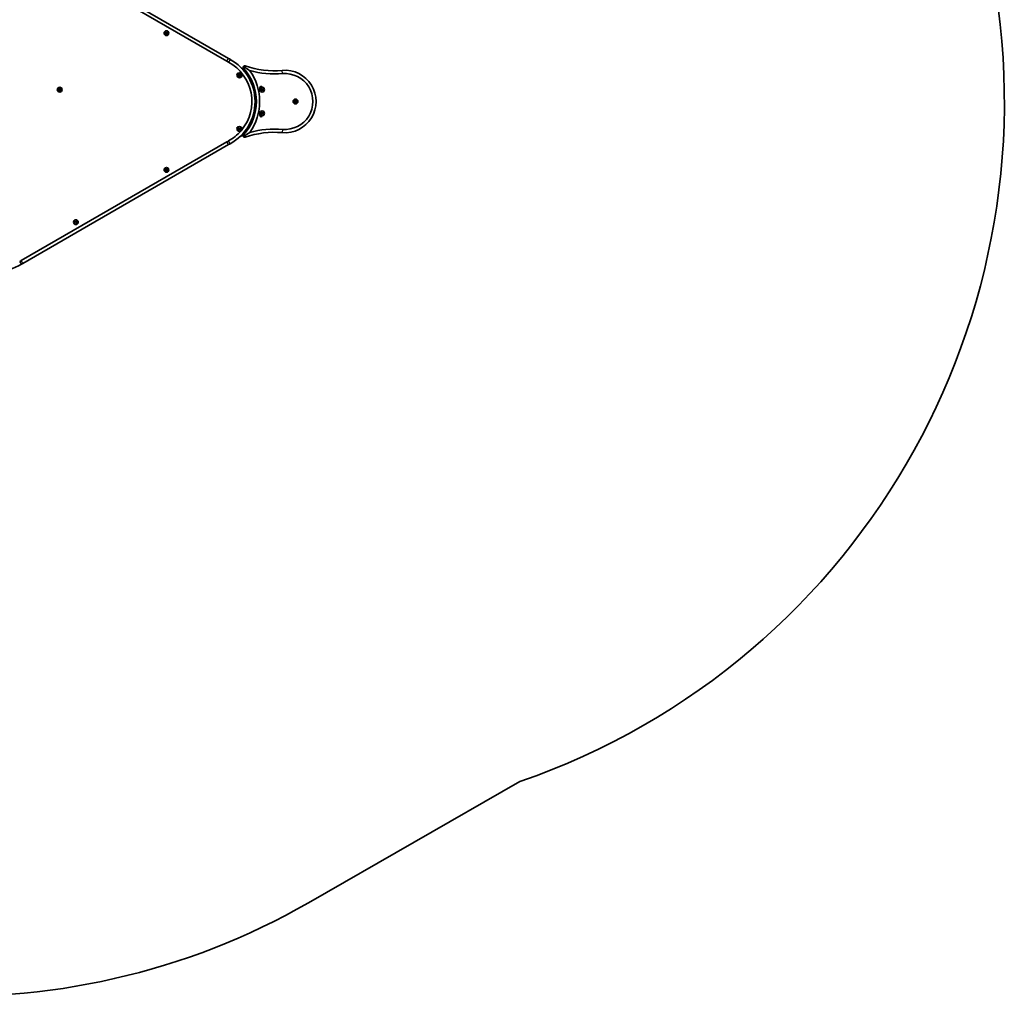
# Model space of a CAD drawing. Units: millimetres. Extents: x -4721 to 4926, y -4626 to 4752.
# Drawn here: x 1501 to 3647, y -4411 to -2283 of the extents above; entities that cross this region are included whole.
import ezdxf

# ---------------------------------------------------------------- set-up
doc = ezdxf.new("R2010")
doc.units = ezdxf.units.MM
doc.layers.add('Widoczne (ISO)', color=7, linetype='Continuous', lineweight=35)
doc.layers.add('Widoczne wąskie (ISO)', color=7, linetype='Continuous', lineweight=25)

msp = doc.modelspace()

# ---------------------------------------------------------------- linework, layer by layer
at = {"layer": 'Widoczne (ISO)'}
for p, q in [((1504.1, -2114.8), (1952.4, -2373.6)), ((1955.9, -2367.5), (1507.6, -2108.7)), ((1818.2, -2313.1), (1818.6, -2310.9)), ((1819.9, -2314.7), (1818.2, -2313.1)), ((1818.6, -2310.9), (1820.8, -2310.1)), ((1822.1, -2313.9), (1819.9, -2314.7)), ((1820.8, -2310.1), (1822.6, -2311.7)), ((1822.6, -2311.7), (1822.1, -2313.9)), ((1977.4, -2403.8), (1979, -2402.2)), ((1979, -2402.2), (1981.3, -2402.7)), ((1981.3, -2402.7), (1981.9, -2405)), ((1992.3, -2393.2), (1984.1, -2388.4)), ((1978.1, -2406.1), (1977.4, -2403.8)), ((1980.3, -2406.6), (1978.1, -2406.1)), ((1981.9, -2405), (1980.3, -2406.6)), ((1585.5, -2435.7), (1586.5, -2433.6)), ((1586.9, -2437.6), (1585.5, -2435.7)), ((1586.5, -2433.6), (1588.8, -2433.3)), ((1589.2, -2437.3), (1586.9, -2437.6)), ((1588.8, -2433.3), (1590.1, -2435.2)), ((1590.1, -2435.2), (1589.2, -2437.3)), ((2026.9, -2434.5), (2028.9, -2433.3)), ((2026.9, -2436.8), (2026.9, -2434.5)), ((2028.9, -2437.9), (2026.9, -2436.8)), ((2028.9, -2433.3), (2030.9, -2434.5)), ((2030.9, -2436.8), (2028.9, -2437.9)), ((2030.9, -2434.5), (2030.9, -2436.8)), ((2013.1, -2451.4), (2016.3, -2453.2)), ((2099.2, -2461.4), (2100.4, -2459.4)), ((2100.4, -2463.4), (2099.2, -2461.4)), ((2100.4, -2459.4), (2102.7, -2459.4)), ((2102.7, -2463.4), (2100.4, -2463.4)), ((2102.7, -2459.4), (2103.9, -2461.4)), ((2103.9, -2461.4), (2102.7, -2463.4)), ((2016.2, -2471.5), (2012.9, -2473.3)), ((2026.9, -2486.1), (2028.9, -2484.9)), ((2026.9, -2488.4), (2026.9, -2486.1)), ((2028.9, -2489.5), (2026.9, -2488.4)), ((2028.9, -2484.9), (2030.9, -2486.1)), ((2030.9, -2488.4), (2028.9, -2489.5)), ((2030.9, -2486.1), (2030.9, -2488.4)), ((1977.6, -2520.4), (1979.4, -2519.1)), ((1977.8, -2522.7), (1977.6, -2520.4)), ((1980, -2523.6), (1977.8, -2522.7)), ((1979.4, -2519.1), (1981.5, -2520)), ((1981.8, -2522.3), (1980, -2523.6)), ((1981.5, -2520), (1981.8, -2522.3)), ((1952.4, -2549.2), (1504.1, -2808.1)), ((1979.7, -2538.7), (1989.4, -2533.1)), ((1507.6, -2814.1), (1955.9, -2555.3)), ((1818.1, -2611), (1818.8, -2608.8)), ((1819.8, -2612.7), (1818.1, -2611)), ((1818.8, -2608.8), (1821, -2608.2)), ((1822, -2612.1), (1819.8, -2612.7)), ((1821, -2608.2), (1822.6, -2609.9)), ((1822.6, -2609.9), (1822, -2612.1)), ((1621.1, -2723.2), (1623.1, -2722)), ((1621.1, -2725.5), (1621.1, -2723.2)), ((1623.1, -2722), (1625.1, -2723.1)), ((1625.1, -2723.1), (1625.1, -2725.5)), ((1623.2, -2726.7), (1621.1, -2725.5)), ((1625.1, -2725.5), (1623.2, -2726.7)), ((2130, -4207.7), (2591, -3943.3))]:
    msp.add_line(p, q, dxfattribs=at)
for centre in [(1820.4, -2312.4), (1979.7, -2404.4), (1587.8, -2435.5), (2028.9, -2435.6), (2101.6, -2461.4), (2028.9, -2487.2), (1979.7, -2521.3), (1820.4, -2610.4), (1623.1, -2724.3)]:
    msp.add_circle(centre, 5.25, dxfattribs=at)
for centre, radius, start, end in [((2078.5, -2461.4), 1568, 289.0779, 12.933), ((2055.9, -2194.3), 207, 240, 241.13), ((2055.9, -2194.3), 200, 240, 241.13), ((1908.6, -2461.4), 98, 320.746, 61.13), ((1908.6, -2461.4), 105, 298.87, 61.13), ((1977.2, -2402.9), 3.05, 94.7479, 204.3672), ((1908.6, -2461.4), 108, 317.6713, 42.3287), ((2055.9, -2194.4), 199.9, 251.2778, 274.8512), ((2055.9, -2194.4), 206.9, 254.8844, 274.8512), ((1908.6, -2461.4), 115, 324.2129, 35.7871), ((2078.5, -2461.4), 68.1, 265.1592, 94.8408), ((2078.5, -2461.4), 61, 265.1592, 94.8408), ((1977.2, -2402.9), 3.05, 328.4089, 330.7063), ((2026.6, -2431.4), 3.05, 19.5, 218.5323), ((2026.6, -2491.4), 3.05, 141.4677, 340.5), ((1908.6, -2461.4), 98, 298.87, 318.9778), ((1977.2, -2519.9), 3.05, 94.7479, 204.3672), ((1977.2, -2519.9), 3.05, 328.4089, 330.7063), ((2055.9, -2728.4), 199.9, 85.1488, 108.7222), ((2055.9, -2728.4), 206.9, 85.1488, 105.1156), ((2055.9, -2728.5), 207, 118.87, 120), ((2055.9, -2728.5), 200, 118.87, 120), ((1449.9, -2726.3), 105, 178.87, 301.13), ((1607.6, -2987.3), 207, 120, 121.13), ((1607.6, -2987.3), 200, 120, 121.13), ((1365, -2873.4), 1538, 265.8523, 299.8272)]:
    msp.add_arc(centre, radius, start, end, dxfattribs=at)
for points, knots in [([(1988.5, -2388.7), (1988.2, -2388.4), (1988, -2388.1), (1987.7, -2387.4), (1987.7, -2387.1), (1987.7, -2386.3), (1987.7, -2385.8), (1988, -2385.3), (1988.1, -2385.1), (1988.2, -2385)], [0.5495313, 0.5495313, 0.5495313, 0.5495313, 0.6609167, 0.6609167, 0.7723021, 0.7723021, 0.9356823, 0.9356823, 1.004596, 1.004596, 1.004596, 1.004596]), ([(1988.2, -2385), (1988.3, -2384.8), (1988.4, -2384.7), (1988.8, -2384.3), (1989.2, -2384), (1989.9, -2383.7), (1990.2, -2383.6), (1991, -2383.6), (1991.3, -2383.6), (1991.7, -2383.8)], [2.3342874, 2.3342874, 2.3342874, 2.3342874, 2.4017962, 2.4017962, 2.5663567, 2.5663567, 2.6787206, 2.6787206, 2.7910845, 2.7910845, 2.7910845, 2.7910845]), ([(1988.2, -2537.9), (1988.1, -2537.7), (1988, -2537.6), (1987.7, -2537), (1987.7, -2536.5), (1987.7, -2535.8), (1987.7, -2535.4), (1988, -2534.8), (1988.2, -2534.4), (1988.5, -2534.1)], [2.3317161, 2.3317161, 2.3317161, 2.3317161, 2.4006297, 2.4006297, 2.5640099, 2.5640099, 2.6753953, 2.6753953, 2.7867808, 2.7867808, 2.7867808, 2.7867808]), ([(1991.7, -2539.1), (1991.3, -2539.2), (1991, -2539.3), (1990.2, -2539.2), (1989.9, -2539.1), (1989.2, -2538.9), (1988.8, -2538.6), (1988.4, -2538.1), (1988.3, -2538), (1988.2, -2537.9)], [0.5538487, 0.5538487, 0.5538487, 0.5538487, 0.6662126, 0.6662126, 0.7785765, 0.7785765, 0.943137, 0.943137, 1.0106458, 1.0106458, 1.0106458, 1.0106458])]:
    msp.add_open_spline(points, degree=3, knots=knots, dxfattribs=at)
for points in [[(2001.9, -2394.2), (1997.4, -2391.1), (1992.8, -2388), (1988.2, -2385)], [(2001.9, -2528.7), (1997.4, -2531.8), (1992.8, -2534.8), (1988.2, -2537.9)]]:
    msp.add_open_spline(points, degree=3, dxfattribs=at)
at = {"layer": 'Widoczne wąskie (ISO)'}
for p, q in [((1952.4, -2373.6), (1955.9, -2367.5)), ((1959.3, -2369.5), (1955.9, -2375.6)), ((1990.3, -2395.5), (1997, -2399.3)), ((2073.4, -2400.6), (2072.8, -2393.6)), ((2016, -2449.5), (2012.7, -2447.7)), ((2012.4, -2477.1), (2015.7, -2475.2)), ((1994.8, -2526.5), (1987.5, -2530.8)), ((2073.4, -2522.3), (2072.8, -2529.2)), ((1955.9, -2555.3), (1952.4, -2549.2)), ((1959.3, -2553.4), (1955.9, -2547.2)), ((1504.2, -2816.1), (1500.6, -2810.1)), ((1507.6, -2814.1), (1504.1, -2808.1))]:
    msp.add_line(p, q, dxfattribs=at)
for centre, radius in [((1820.4, -2312.4), 2.69), ((1979.7, -2404.4), 2.69), ((1587.8, -2435.5), 2.69), ((2028.9, -2435.6), 2.69), ((2028.9, -2435.6), 0.196), ((2101.6, -2461.4), 2.69), ((2028.9, -2487.2), 2.69), ((2028.9, -2487.2), 0.196), ((1979.7, -2521.3), 2.69), ((1820.4, -2610.4), 2.69), ((1623.1, -2724.3), 2.69)]:
    msp.add_circle(centre, radius, dxfattribs=at)
for centre in [(1979.7, -2404.4), (1979.7, -2521.3)]:
    msp.add_arc(centre, 0.196, 311.4085, 347.7067, dxfattribs=at)

doc.saveas('drawing.dxf')
